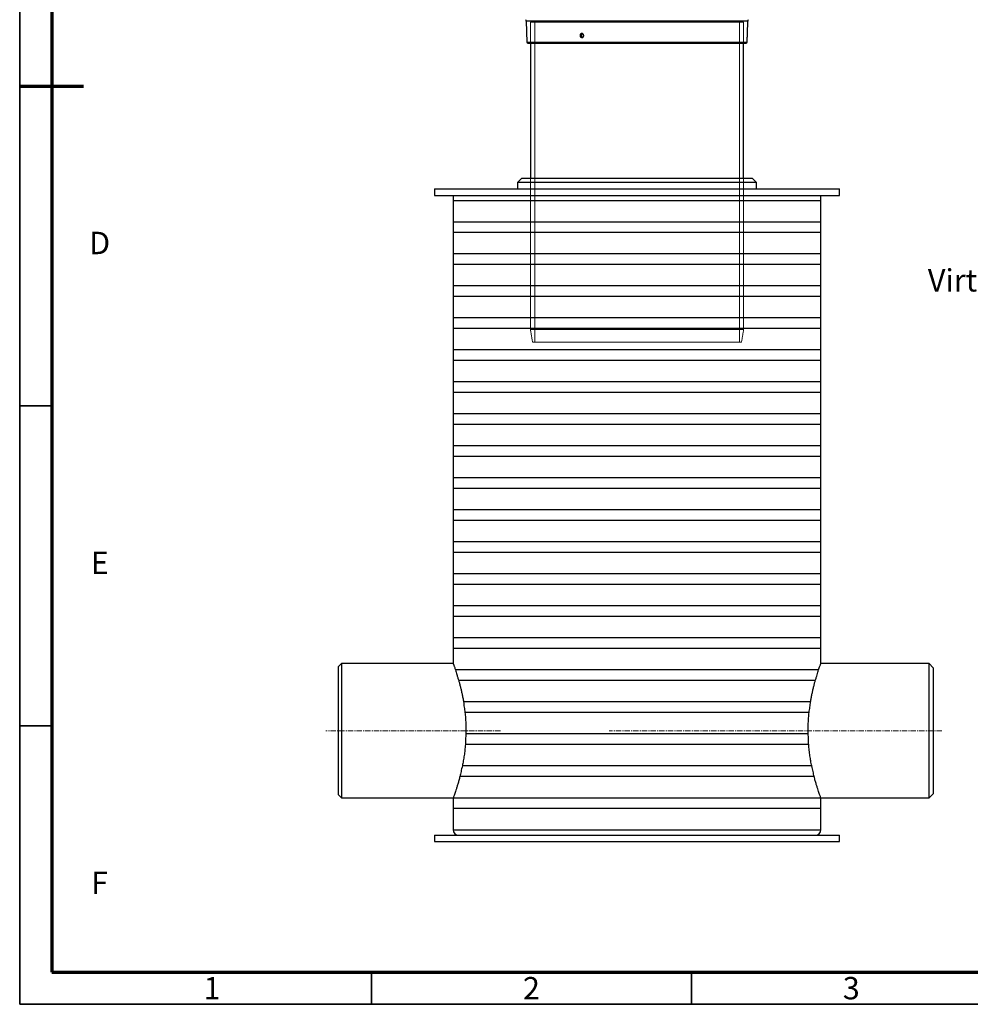
# Model space of a CAD drawing. Units: millimetres. Extents: x 55 to 6205, y 92 to 4397.
# Drawn here: x 55 to 2284, y 92 to 2400 of the extents above; entities that cross this region are included whole.
import ezdxf

# ---------------------------------------------------------------- set-up
doc = ezdxf.new("R2010")
doc.units = ezdxf.units.MM
doc.linetypes.add('CENTERX2', pattern=[20.32, 12.7, -2.54, 2.54, -2.54])
doc.linetypes.add('HIDDEN', pattern=[1.905, 1.27, -0.635])
doc.layers.add('BORDER', color=7, linetype='Continuous')
doc.layers.add('TRIM', color=7, linetype='Continuous')
doc.styles.add('SLDTEXTSTYLE0', font='TXT', dxfattribs={"width": 0.605})
doc.styles.add('SLDTEXTSTYLE2', font='TXT', dxfattribs={"width": 0.75})

msp = doc.modelspace()

# ---------------------------------------------------------------- hatches: boundary and pattern name
at = {"layer": 'BORDER', "linetype": 'Continuous', "lineweight": 18}
h = msp.add_hatch(dxfattribs=at)
h.set_pattern_fill('ANSI31', color=256, style=0)
edge = h.paths.add_edge_path(flags=0)
edge.add_spline(control_points=[(201.478, 94.798), (201.478, 94.813), (201.478, 94.827), (201.479, 94.842), (201.484, 94.926), (201.504, 95.011), (201.536, 95.089), (201.55, 95.122), (201.566, 95.155), (201.584, 95.186), (201.633, 95.27), (201.699, 95.346), (201.773, 95.408), (201.848, 95.47), (201.934, 95.521), (202.023, 95.557), (202.121, 95.597), (202.225, 95.621), (202.33, 95.628), (202.355, 95.63), (202.381, 95.631), (202.407, 95.631)], knot_values=[0.07673871, 0.07673871, 0.07673871, 0.07673871, 0.07738957, 0.07738957, 0.07738957, 0.08118003, 0.08118003, 0.08118003, 0.08277786, 0.08277786, 0.08277786, 0.08715642, 0.08715642, 0.08715642, 0.09151316, 0.09151316, 0.09151316, 0.09622823, 0.09622823, 0.09622823, 0.0973669, 0.0973669, 0.0973669, 0.0973669], weights=[1, 1, 1, 1, 1, 1, 1, 1, 1, 1, 1, 1, 1, 1, 1, 1, 1, 1, 1, 1, 1, 1], degree=3, periodic=0)
edge.add_spline(control_points=[(202.407, 95.631), (202.385, 95.631), (202.363, 95.632), (202.341, 95.633), (202.225, 95.641), (202.109, 95.668), (202.002, 95.714), (201.898, 95.759), (201.799, 95.824), (201.719, 95.904), (201.667, 95.955), (201.621, 96.014), (201.584, 96.076), (201.541, 96.151), (201.509, 96.233), (201.492, 96.317), (201.483, 96.366), (201.478, 96.415), (201.478, 96.465)], knot_values=[0.06831136, 0.06831136, 0.06831136, 0.06831136, 0.06928536, 0.06928536, 0.06928536, 0.07452505, 0.07452505, 0.07452505, 0.07965946, 0.07965946, 0.07965946, 0.08291574, 0.08291574, 0.08291574, 0.0867847, 0.0867847, 0.0867847, 0.08899707, 0.08899707, 0.08899707, 0.08899707], weights=[1, 1, 1, 1, 1, 1, 1, 1, 1, 1, 1, 1, 1, 1, 1, 1, 1, 1, 1], degree=3, periodic=0)
edge.add_spline(control_points=[(201.478, 96.465), (201.465, 96.27), (201.457, 96.075), (201.453, 95.88), (201.446, 95.52), (201.455, 95.158), (201.478, 94.798)], knot_values=[0.49105423, 0.49105423, 0.49105423, 0.49105423, 0.4997191, 0.4997191, 0.4997191, 0.51580655, 0.51580655, 0.51580655, 0.51580655], weights=[1, 1, 1, 1, 1, 1, 1], degree=3, periodic=0)

# ---------------------------------------------------------------- linework, layer by layer
at = {"color": 7, "linetype": 'Continuous', "lineweight": 25}
for p, q in [((1242.223, 2396.619), (1243.959, 2346.898)), ((1761.191, 2367.468), (1762.209, 2396.619)), ((1760.473, 2346.898), (1760.842, 2357.468)), ((1252.216, 2344.968), (1252.216, 2027.968)), ((1752.216, 2027.968), (1752.216, 2344.968)), ((1232.216, 2027.968), (1222.216, 2017.968)), ((1222.216, 2017.968), (1222.216, 2002.968)), ((1782.216, 2017.968), (1222.216, 2017.968)), ((1232.216, 2027.968), (1772.216, 2027.968)), ((1782.216, 2017.968), (1772.216, 2027.968)), ((1782.216, 2002.968), (1782.216, 2017.968)), ((1027.216, 2002.968), (1027.216, 1987.968)), ((1027.216, 2002.968), (1502.216, 2002.968)), ((1027.216, 1987.968), (1502.216, 1987.968)), ((1502.216, 2002.968), (1977.216, 2002.968)), ((1502.216, 1987.968), (1977.216, 1987.968)), ((1977.216, 1987.968), (1977.216, 2002.968)), ((1071.216, 1975.468), (1071.216, 1925.468)), ((1933.216, 1975.468), (1071.216, 1975.468)), ((1933.216, 1925.468), (1933.216, 1975.468)), ((1933.216, 1925.468), (1071.216, 1925.468)), ((1071.216, 1900.468), (1071.216, 1850.468)), ((1933.216, 1900.468), (1071.216, 1900.468)), ((1933.216, 1850.468), (1933.216, 1900.468)), ((1933.216, 1850.468), (1071.216, 1850.468)), ((1071.216, 1825.468), (1071.216, 1775.468)), ((1933.216, 1825.468), (1071.216, 1825.468)), ((1933.216, 1775.468), (1933.216, 1825.468)), ((1933.216, 1775.468), (1071.216, 1775.468)), ((1071.216, 1750.468), (1071.216, 1700.468)), ((1933.216, 1750.468), (1071.216, 1750.468)), ((1933.216, 1700.468), (1933.216, 1750.468)), ((1933.216, 1700.468), (1071.216, 1700.468)), ((1071.216, 1675.468), (1071.216, 1625.468)), ((1933.216, 1675.468), (1071.216, 1675.468)), ((1933.216, 1625.468), (1933.216, 1675.468)), ((1933.216, 1625.468), (1071.216, 1625.468)), ((1071.216, 1600.468), (1071.216, 1550.468)), ((1933.216, 1600.468), (1071.216, 1600.468)), ((1933.216, 1550.468), (1933.216, 1600.468)), ((1933.216, 1550.468), (1071.216, 1550.468)), ((1071.216, 1525.468), (1071.216, 1475.468)), ((1933.216, 1525.468), (1071.216, 1525.468)), ((1933.216, 1475.468), (1933.216, 1525.468)), ((1933.216, 1475.468), (1071.216, 1475.468)), ((1071.216, 1450.468), (1071.216, 1400.468)), ((1933.216, 1450.468), (1071.216, 1450.468)), ((1933.216, 1400.468), (1933.216, 1450.468)), ((1933.216, 1400.468), (1071.216, 1400.468)), ((1071.216, 1375.468), (1071.216, 1325.468)), ((1933.216, 1375.468), (1071.216, 1375.468)), ((1933.216, 1325.468), (1933.216, 1375.468)), ((1933.216, 1325.468), (1071.216, 1325.468)), ((1071.216, 1300.468), (1071.216, 1250.468)), ((1933.216, 1300.468), (1071.216, 1300.468)), ((1933.216, 1250.468), (1933.216, 1300.468)), ((1933.216, 1250.468), (1071.216, 1250.468)), ((1071.216, 1225.468), (1071.216, 1175.468)), ((1933.216, 1225.468), (1071.216, 1225.468)), ((1933.216, 1175.468), (1933.216, 1225.468)), ((1933.216, 1175.468), (1071.216, 1175.468)), ((1071.216, 1150.468), (1071.216, 1100.468)), ((1933.216, 1150.468), (1071.216, 1150.468)), ((1933.216, 1100.468), (1933.216, 1150.468)), ((1933.216, 1100.468), (1071.216, 1100.468)), ((1071.216, 1075.468), (1071.216, 1025.468)), ((1933.216, 1075.468), (1071.216, 1075.468)), ((1933.216, 1025.468), (1933.216, 1075.468)), ((1933.216, 1025.468), (1071.216, 1025.468)), ((1071.216, 1000.468), (1071.216, 950.468)), ((1933.216, 1000.468), (1071.216, 1000.468)), ((1933.216, 950.468), (1933.216, 1000.468)), ((1933.216, 950.468), (1071.216, 950.468)), ((1071.216, 925.468), (1071.216, 890.468)), ((1933.216, 925.468), (1071.216, 925.468)), ((1933.216, 890.468), (1933.216, 925.468)), ((809.216, 890.468), (802.216, 883.468)), ((802.216, 582.468), (802.216, 883.468)), ((1071.216, 890.468), (809.216, 890.468)), ((809.216, 890.468), (809.216, 575.468)), ((2187.216, 890.468), (1933.216, 890.468)), ((2196.916, 880.768), (2187.216, 890.468)), ((2187.216, 732.968), (2187.216, 890.468)), ((2196.916, 880.768), (2196.916, 732.968)), ((1927.963, 875.468), (1076.468, 875.468)), ((1920.26, 850.468), (1084.172, 850.468)), ((1909.046, 800.468), (1095.385, 800.468)), ((1905.652, 775.468), (1098.779, 775.468)), ((1903.478, 725.468), (1100.954, 725.468)), ((2187.216, 575.468), (2187.216, 732.968)), ((2196.916, 732.968), (2196.916, 585.168)), ((1904.722, 700.468), (1099.71, 700.468)), ((1911.802, 650.468), (1092.63, 650.468)), ((1917.56, 625.468), (1086.871, 625.468)), ((802.216, 582.468), (809.216, 575.468)), ((2187.216, 575.468), (2196.916, 585.168)), ((809.216, 575.468), (1071.216, 575.468)), ((1071.216, 575.468), (1933.216, 575.468)), ((1933.216, 575.468), (2187.216, 575.468)), ((1071.216, 550.468), (1071.216, 500.468)), ((1933.216, 550.468), (1071.216, 550.468)), ((1933.216, 500.468), (1933.216, 550.468)), ((1027.216, 487.968), (1027.216, 472.968)), ((1027.216, 487.968), (1502.216, 487.968)), ((1502.216, 487.968), (1977.216, 487.968)), ((1977.216, 472.968), (1977.216, 487.968)), ((1027.216, 472.968), (1502.216, 472.968)), ((1502.216, 472.968), (1977.216, 472.968))]:
    msp.add_line(p, q, dxfattribs=at)
at = {"color": 8, "linetype": 'Continuous', "lineweight": 25}
for p, q in [((1762.209, 2396.619), (1242.223, 2396.619)), ((1243.959, 2346.898), (1760.473, 2346.898)), ((1933.216, 550.468), (1071.216, 550.468)), ((1071.216, 500.468), (1933.216, 500.468))]:
    msp.add_line(p, q, dxfattribs=at)
at = {"color": 7, "linetype": 'HIDDEN', "lineweight": 18}
for p, q in [((1252.216, 2393.634), (1752.216, 2393.634)), ((1252.216, 2393.634), (1252.216, 2344.968)), ((1262.216, 2393.634), (1742.216, 2393.634)), ((1262.216, 2393.634), (1262.216, 1643.634)), ((1742.216, 1643.634), (1742.216, 2393.634)), ((1752.216, 2344.968), (1752.216, 2393.634)), ((1252.216, 2027.968), (1252.216, 1673.634)), ((1752.216, 1673.634), (1752.216, 2027.968)), ((1252.216, 1673.634), (1752.216, 1673.634)), ((1252.216, 1673.634), (1257.216, 1643.634)), ((1747.216, 1643.634), (1752.216, 1673.634)), ((1747.216, 1643.634), (1257.216, 1643.634)), ((1262.216, 1643.634), (1742.216, 1643.634))]:
    msp.add_line(p, q, dxfattribs=at)
at = {"color": 7, "linetype": 'Continuous', "lineweight": 25}
for centre, radius, start, end in [((1232.229, 2396.27), 10, 2, 20), ((1772.203, 2396.27), 10, 160, 178), ((1245.958, 2346.968), 2, 182, 270), ((1758.474, 2346.968), 2, 270, 358), ((1286.432, 1987.968), 215.578, 180, 183.324076), ((1718, 1987.968), 215.578, 356.675924, 0), ((1286.432, 1912.968), 215.578, 176.675924, 183.324076), ((1718, 1912.968), 215.578, 356.675924, 3.324076), ((1286.432, 1837.968), 215.578, 176.675924, 183.324076), ((1718, 1837.968), 215.578, 356.675924, 3.324076), ((1286.432, 1762.968), 215.578, 176.675924, 183.324076), ((1718, 1762.968), 215.578, 356.675924, 3.324076), ((1286.432, 1687.968), 215.578, 176.675924, 183.324076), ((1718, 1687.968), 215.578, 356.675924, 3.324076), ((1286.432, 1612.968), 215.578, 176.675924, 183.324076), ((1718, 1612.968), 215.578, 356.675924, 3.324076), ((1286.432, 1537.968), 215.578, 176.675924, 183.324076), ((1718, 1537.968), 215.578, 356.675924, 3.324076), ((1286.432, 1462.968), 215.578, 176.675924, 183.324076), ((1718, 1462.968), 215.578, 356.675924, 3.324076), ((1286.432, 1387.968), 215.578, 176.675924, 183.324076), ((1718, 1387.968), 215.578, 356.675924, 3.324076), ((1286.432, 1312.968), 215.578, 176.675924, 183.324076), ((1718, 1312.968), 215.578, 356.675924, 3.324076), ((1286.432, 1237.968), 215.578, 176.675924, 183.324076), ((1718, 1237.968), 215.578, 356.675924, 3.324076), ((1286.432, 1162.968), 215.578, 176.675924, 183.324076), ((1718, 1162.968), 215.578, 356.675924, 3.324076), ((1286.432, 1087.968), 215.578, 176.675924, 183.324076), ((1718, 1087.968), 215.578, 356.675924, 3.324076), ((1286.432, 1012.968), 215.578, 176.675924, 183.324076), ((1718, 1012.968), 215.578, 356.675924, 3.324076), ((1286.432, 937.968), 215.578, 176.675924, 183.324076), ((1718, 937.968), 215.578, 356.675924, 3.324076), ((1286.432, 562.968), 215.578, 176.675924, 183.324076), ((1718, 562.968), 215.578, 356.675924, 3.324076), ((1083.716, 500.468), 12.5, 180, 270), ((1920.716, 500.468), 12.5, 270, 0)]:
    msp.add_arc(centre, radius, start, end, dxfattribs=at)
for points, knots in [([(1368.51, 2362.468), (1368.547, 2363.03), (1368.622, 2364.156), (1369.336, 2365.653), (1370.408, 2366.791), (1371.764, 2367.44), (1373.24, 2367.529), (1374.674, 2367.048), (1375.902, 2366.052), (1376.785, 2364.653), (1377.12, 2363.379), (1377.202, 2362.085), (1377.032, 2360.78), (1376.332, 2359.284), (1375.236, 2358.146), (1373.871, 2357.496), (1372.392, 2357.406), (1370.967, 2357.887), (1369.752, 2358.884), (1368.889, 2360.284), (1368.551, 2361.557), (1368.518, 2362.292), (1368.51, 2362.468)], [0, 0, 0, 0, 0.05374479, 0.10748437, 0.16123278, 0.21493951, 0.26857553, 0.32216985, 0.37578157, 0.42946477, 0.4832022, 0.50007263, 0.5537699, 0.60746602, 0.66114549, 0.71480816, 0.76847075, 0.82213284, 0.8757959, 0.92945684, 0.9831269, 1, 1, 1, 1]), ([(1374.375, 2367.051), (1374.287, 2367.024), (1373.728, 2366.852), (1372.872, 2366.021), (1371.999, 2364.66), (1371.663, 2363.378), (1371.629, 2362.643), (1371.621, 2362.468)], [0, 0, 0, 0, 0.05343874, 0.33900605, 0.62457489, 0.9101872, 1, 1, 1, 1]), ([(1371.621, 2362.468), (1371.658, 2361.904), (1371.733, 2360.776), (1372.452, 2359.297), (1373.363, 2358.249), (1374.097, 2357.951), (1374.375, 2357.839)], [0, 0, 0, 0, 0.27719743, 0.5544102, 0.83163896, 1, 1, 1, 1]), ([(1760.842, 2357.468), (1760.843, 2357.523), (1760.845, 2357.633), (1760.859, 2358.495), (1760.887, 2359.763), (1760.925, 2361.17), (1760.974, 2362.658), (1761.031, 2364.156), (1761.098, 2365.654), (1761.155, 2366.785), (1761.187, 2367.383), (1761.19, 2367.444), (1761.191, 2367.468)], [0, 0, 0, 0, 0.10730065, 0.21459889, 0.32189572, 0.42920354, 0.4999288, 0.60739143, 0.71484608, 0.8223195, 0.92970728, 1, 1, 1, 1]), ([(1245.958, 2344.968), (1246.046, 2344.968), (1246.226, 2344.968), (1247.692, 2344.968), (1250.095, 2344.968), (1253.571, 2344.968), (1258.138, 2344.968), (1263.819, 2344.968), (1270.626, 2344.968), (1278.562, 2344.968), (1287.596, 2344.968), (1297.695, 2344.968), (1308.814, 2344.968), (1320.87, 2344.968), (1333.788, 2344.968), (1347.48, 2344.968), (1360.643, 2344.968), (1373.03, 2344.968), (1384.408, 2344.968), (1396.025, 2344.968), (1409.055, 2344.968), (1423.557, 2344.968), (1439.493, 2344.968), (1455.401, 2344.968), (1471.184, 2344.968), (1486.758, 2344.968), (1502.216, 2344.968), (1517.673, 2344.968), (1533.247, 2344.968), (1549.031, 2344.968), (1564.938, 2344.968), (1580.874, 2344.968), (1596.72, 2344.968), (1612.367, 2344.968), (1627.706, 2344.968), (1642.603, 2344.968), (1656.951, 2344.968), (1670.644, 2344.968), (1683.561, 2344.968), (1695.618, 2344.968), (1706.737, 2344.968), (1716.001, 2344.968), (1723.657, 2344.968), (1729.912, 2344.968), (1735.555, 2344.968), (1741.094, 2344.968), (1746.294, 2344.968), (1750.861, 2344.968), (1754.337, 2344.968), (1756.74, 2344.968), (1758.206, 2344.968), (1758.385, 2344.968), (1758.474, 2344.968)], [0, 0, 0, 0, 0.01909232, 0.03851052, 0.05824594, 0.07856736, 0.09915236, 0.11999027, 0.14125971, 0.16270329, 0.18430924, 0.2061444, 0.22804476, 0.2499974, 0.27194934, 0.2938497, 0.31568552, 0.33189225, 0.34809969, 0.3640544, 0.38000976, 0.4008471, 0.42143213, 0.44175409, 0.46148897, 0.48090733, 0.50000003, 0.51909205, 0.5385104, 0.55824589, 0.57856731, 0.59915234, 0.61999022, 0.64125962, 0.66270334, 0.68430917, 0.70614431, 0.72804473, 0.74999727, 0.77194933, 0.79384974, 0.81568546, 0.83189223, 0.84809966, 0.86405434, 0.88000973, 0.900847, 0.92143203, 0.94175406, 0.96148903, 0.98090738, 1, 1, 1, 1]), ([(1071.262, 890.343), (1071.253, 890.367), (1071.226, 890.44), (1071.59, 889.444), (1072.259, 887.595), (1073.125, 885.173), (1074.069, 882.491), (1075.173, 879.309), (1076.037, 876.748), (1076.468, 875.468)], [0, 0, 0, 0, 0.08988855, 0.27527378, 0.4606627, 0.59447203, 0.72828357, 0.86414124, 1, 1, 1, 1]), ([(1927.963, 875.468), (1928.53, 877.143), (1929.662, 880.493), (1931.039, 884.418), (1932.131, 887.483), (1932.852, 889.471), (1933.204, 890.437), (1933.179, 890.366), (1933.17, 890.343)], [0, 0, 0, 0, 0.179933366, 0.359860118, 0.54488279, 0.729901767, 0.909897944, 1, 1, 1, 1]), ([(1076.468, 875.468), (1076.937, 873.79), (1077.873, 870.436), (1079.643, 864.47), (1081.687, 857.885), (1083.343, 852.94), (1084.172, 850.468)], [0, 0, 0, 0, 0.247102652, 0.494203733, 0.747102531, 1, 1, 1, 1]), ([(1920.26, 850.468), (1921.07, 852.885), (1922.69, 857.719), (1924.73, 864.275), (1926.524, 870.313), (1927.484, 873.749), (1927.963, 875.468)], [0, 0, 0, 0, 0.24710214, 0.49420483, 0.74710227, 1, 1, 1, 1]), ([(1084.172, 850.468), (1084.815, 848.144), (1086.102, 843.493), (1088.047, 835.92), (1089.988, 827.839), (1091.889, 819.2), (1093.727, 810.067), (1094.833, 803.666), (1095.385, 800.468)], [0, 0, 0, 0, 0.16335017, 0.32686751, 0.49021626, 0.66008414, 0.83014325, 1, 1, 1, 1]), ([(1909.046, 800.468), (1909.577, 803.544), (1910.639, 809.7), (1912.399, 818.503), (1914.267, 827.068), (1916.23, 835.3), (1918.252, 843.207), (1919.591, 848.048), (1920.26, 850.468)], [0, 0, 0, 0, 0.16330707, 0.32679413, 0.49010999, 0.66001003, 0.83009928, 1, 1, 1, 1]), ([(1095.385, 800.468), (1095.839, 796.404), (1096.75, 788.243), (1098.101, 779.738), (1098.779, 775.468)], [0, 0, 0, 0, 0.497956084, 1, 1, 1, 1]), ([(1905.652, 775.468), (1906.325, 779.703), (1907.677, 788.209), (1908.589, 796.37), (1909.046, 800.468)], [0, 0, 0, 0, 0.49795578, 1, 1, 1, 1]), ([(1098.779, 775.468), (1099.168, 771.458), (1099.945, 763.438), (1100.677, 750.993), (1101.075, 738.308), (1100.994, 729.748), (1100.954, 725.468)], [0, 0, 0, 0, 0.24633336, 0.49265899, 0.74633029, 1, 1, 1, 1]), ([(1903.478, 725.468), (1903.437, 729.623), (1903.357, 737.934), (1903.733, 750.498), (1904.454, 763.075), (1905.253, 771.337), (1905.652, 775.468)], [0, 0, 0, 0, 0.246297, 0.49259512, 0.74629346, 1, 1, 1, 1]), ([(1100.954, 725.468), (1100.649, 721.289), (1100.036, 712.901), (1099.819, 704.622), (1099.71, 700.468)], [0, 0, 0, 0, 0.49815149, 1, 1, 1, 1]), ([(1904.722, 700.468), (1904.614, 704.592), (1904.397, 712.87), (1903.785, 721.258), (1903.478, 725.468)], [0, 0, 0, 0, 0.49815264, 1, 1, 1, 1]), ([(1099.71, 700.468), (1099.318, 696.127), (1098.535, 687.445), (1096.875, 674.732), (1094.92, 662.292), (1093.393, 654.409), (1092.63, 650.468)], [0, 0, 0, 0, 0.24604025, 0.49209096, 0.74603934, 1, 1, 1, 1]), ([(1911.802, 650.468), (1911.062, 654.286), (1909.581, 661.921), (1907.633, 674.206), (1905.938, 687.033), (1905.127, 695.989), (1904.722, 700.468)], [0, 0, 0, 0, 0.246131545, 0.492252702, 0.746132795, 1, 1, 1, 1]), ([(1092.63, 650.468), (1092.066, 648.278), (1090.938, 643.899), (1089.44, 637.55), (1088.066, 631.364), (1087.27, 627.433), (1086.871, 625.468)], [0, 0, 0, 0, 0.24860811, 0.49721721, 0.74860886, 1, 1, 1, 1]), ([(1917.56, 625.468), (1917.167, 627.411), (1916.379, 631.298), (1915.013, 637.457), (1913.512, 643.826), (1912.372, 648.254), (1911.802, 650.468)], [0, 0, 0, 0, 0.24860786, 0.49721725, 0.74860744, 1, 1, 1, 1]), ([(1086.871, 625.468), (1086.05, 622.369), (1084.407, 616.171), (1081.967, 607.781), (1079.625, 600.134), (1077.465, 593.435), (1075.566, 587.767), (1073.95, 583.094), (1072.658, 579.447), (1071.797, 577.061), (1071.303, 575.705), (1071.245, 575.547), (1071.216, 575.468)], [0, 0, 0, 0, 0.10167959, 0.203358, 0.3078946, 0.41242784, 0.51414889, 0.61586582, 0.72078849, 0.82570704, 0.91259831, 1, 1, 1, 1]), ([(1933.216, 575.468), (1933.18, 575.566), (1933.108, 575.762), (1932.532, 577.346), (1931.61, 579.906), (1930.341, 583.499), (1928.782, 588.016), (1926.968, 593.434), (1924.917, 599.788), (1922.627, 607.238), (1920.153, 615.702), (1918.427, 622.205), (1917.56, 625.468)], [0, 0, 0, 0, 0.09693152, 0.19386407, 0.29371714, 0.39357387, 0.49046857, 0.58736584, 0.68688737, 0.7864107, 0.89281393, 1, 1, 1, 1])]:
    msp.add_open_spline(points, degree=3, knots=knots, dxfattribs=at)
at = {"layer": 'BORDER', "linetype": 'Continuous', "lineweight": 35}
for p, q in [((54.585, 4396.69), (54.585, 91.69)), ((129.585, 1494.19), (54.585, 1494.19)), ((54.585, 744.19), (129.585, 744.19)), ((879.585, 91.69), (879.585, 166.69)), ((1629.585, 166.69), (1629.585, 91.69)), ((54.585, 91.69), (6204.585, 91.69))]:
    msp.add_line(p, q, dxfattribs=at)
at = {"layer": 'BORDER', "linetype": 'Continuous', "lineweight": 70}
for p, q in [((129.585, 4321.69), (129.585, 166.69)), ((54.585, 2244.19), (204.585, 2244.19)), ((129.585, 166.69), (6129.585, 166.69))]:
    msp.add_line(p, q, dxfattribs=at)
at = {"layer": 'BORDER', "color": 7, "linetype": 'CENTERX2', "lineweight": 18}
for p, q in [((1182.216, 732.968), (772.216, 732.968)), ((2217.216, 732.968), (1437.216, 732.968))]:
    msp.add_line(p, q, dxfattribs=at)
at = {"layer": 'BORDER'}
msp.add_line((54.585, 91.69), (64.184, 91.69), dxfattribs=at)
at = {"layer": 'TRIM'}
msp.add_line((54.585, 91.69), (54.585, 166.69), dxfattribs=at)

# ---------------------------------------------------------------- texts
at = {"layer": 'BORDER', "color": 7, "char_height": 52.5, "attachment_point": 2, "style": 'SLDTEXTSTYLE0'}
for s, insert in [('D', (242.071, 1902.547)), ('E', (242.408, 1152.547)), ('F', (241.966, 402.547)), ('1', (505.537, 155.676)), ('2', (1254.585, 155.676)), ('3', (2004.617, 155.817))]:
    msp.add_mtext(s, dxfattribs=dict(at, insert=insert))
at = {"layer": 'BORDER', "insert": (2537.869, 1815.01), "char_height": 52.5, "attachment_point": 2, "style": 'SLDTEXTSTYLE2'}
msp.add_mtext('Virtauksensäätöreikä', dxfattribs=at)

doc.saveas('drawing.dxf')
